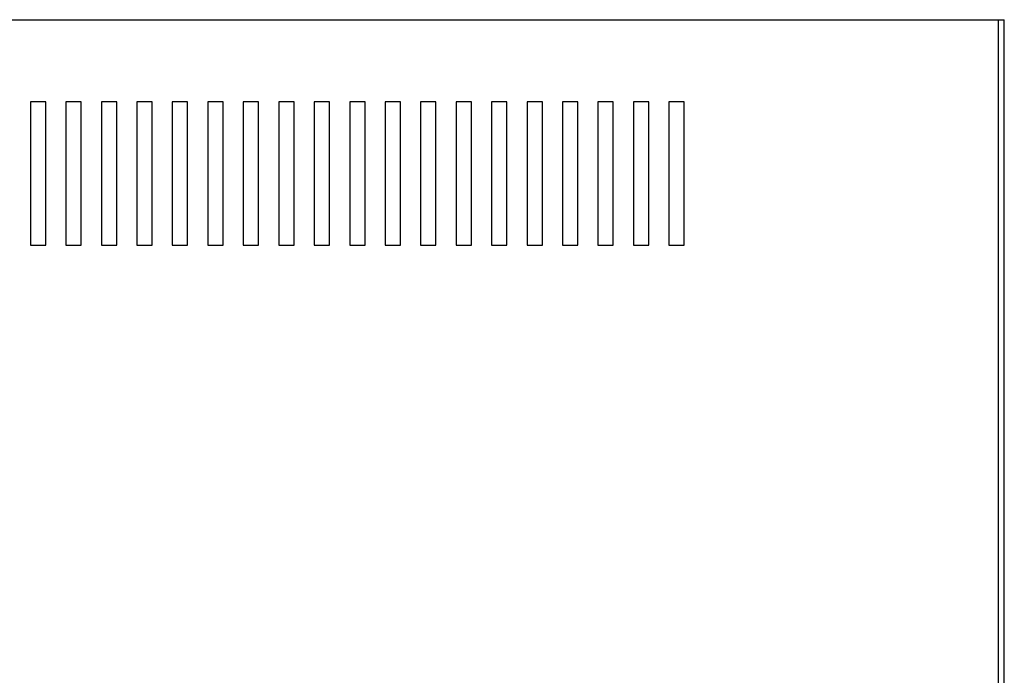
# Model space of a CAD drawing. Extents: x 17.5 to 116.1, y 5.1 to 67.3.
# Drawn here: x 25.9 to 37.9, y 52.2 to 60.2 of the extents above; entities that cross this region are included whole.
import ezdxf

# ---------------------------------------------------------------- set-up
doc = ezdxf.new("R2010")
doc.units = 0
doc.header["$MEASUREMENT"] = 0
doc.layers.get('0').update_dxf_attribs({"linetype": 'CONTINUOUS'})

msp = doc.modelspace()

# ---------------------------------------------------------------- linework, layer by layer
at = {"color": 7}
for p, q in [((17.844, 60.175), (37.912, 60.175)), ((37.842, 44.241), (37.842, 60.175)), ((37.912, 44.171), (37.912, 60.175)), ((26.035, 59.172), (26.035, 57.422)), ((26.222, 59.172), (26.035, 59.172)), ((26.222, 57.422), (26.222, 59.172)), ((26.468, 59.172), (26.468, 57.422)), ((26.655, 59.172), (26.468, 59.172)), ((26.655, 57.422), (26.655, 59.172)), ((26.901, 59.172), (26.901, 57.422)), ((27.088, 59.172), (26.901, 59.172)), ((27.088, 57.422), (27.088, 59.172)), ((27.333, 59.172), (27.333, 57.422)), ((27.52, 59.172), (27.333, 59.172)), ((27.52, 57.422), (27.52, 59.172)), ((27.766, 59.172), (27.766, 57.422)), ((27.953, 59.172), (27.766, 59.172)), ((27.953, 57.422), (27.953, 59.172)), ((28.198, 59.172), (28.198, 57.422)), ((28.385, 59.172), (28.198, 59.172)), ((28.385, 57.422), (28.385, 59.172)), ((28.631, 59.172), (28.631, 57.422)), ((28.818, 59.172), (28.631, 59.172)), ((28.818, 57.422), (28.818, 59.172)), ((29.064, 59.172), (29.064, 57.422)), ((29.251, 59.172), (29.064, 59.172)), ((29.251, 57.422), (29.251, 59.172)), ((29.496, 59.172), (29.496, 57.422)), ((29.683, 59.172), (29.496, 59.172)), ((29.683, 57.422), (29.683, 59.172)), ((29.929, 59.172), (29.929, 57.422)), ((30.116, 59.172), (29.929, 59.172)), ((30.116, 57.422), (30.116, 59.172)), ((30.361, 59.172), (30.361, 57.422)), ((30.548, 59.172), (30.361, 59.172)), ((30.548, 57.422), (30.548, 59.172)), ((30.794, 59.172), (30.794, 57.422)), ((30.981, 59.172), (30.794, 59.172)), ((30.981, 57.422), (30.981, 59.172)), ((31.227, 59.172), (31.227, 57.422)), ((31.414, 59.172), (31.227, 59.172)), ((31.414, 57.422), (31.414, 59.172)), ((31.659, 59.172), (31.659, 57.422)), ((31.846, 59.172), (31.659, 59.172)), ((31.846, 57.422), (31.846, 59.172)), ((32.092, 59.172), (32.092, 57.422)), ((32.279, 59.172), (32.092, 59.172)), ((32.279, 57.422), (32.279, 59.172)), ((32.524, 59.172), (32.524, 57.422)), ((32.711, 59.172), (32.524, 59.172)), ((32.711, 57.422), (32.711, 59.172)), ((32.957, 59.172), (32.957, 57.422)), ((33.144, 59.172), (32.957, 59.172)), ((33.144, 57.422), (33.144, 59.172)), ((33.389, 59.172), (33.389, 57.422)), ((33.576, 59.172), (33.389, 59.172)), ((33.576, 57.422), (33.576, 59.172)), ((33.822, 59.172), (33.822, 57.422)), ((34.009, 59.172), (33.822, 59.172)), ((34.009, 57.422), (34.009, 59.172)), ((26.035, 57.422), (26.222, 57.422)), ((26.468, 57.422), (26.655, 57.422)), ((26.901, 57.422), (27.088, 57.422)), ((27.333, 57.422), (27.52, 57.422)), ((27.766, 57.422), (27.953, 57.422)), ((28.198, 57.422), (28.385, 57.422)), ((28.631, 57.422), (28.818, 57.422)), ((29.064, 57.422), (29.251, 57.422)), ((29.496, 57.422), (29.683, 57.422)), ((29.929, 57.422), (30.116, 57.422)), ((30.361, 57.422), (30.548, 57.422)), ((30.794, 57.422), (30.981, 57.422)), ((31.227, 57.422), (31.414, 57.422)), ((31.659, 57.422), (31.846, 57.422)), ((32.092, 57.422), (32.279, 57.422)), ((32.524, 57.422), (32.711, 57.422)), ((32.957, 57.422), (33.144, 57.422)), ((33.389, 57.422), (33.576, 57.422)), ((33.822, 57.422), (34.009, 57.422))]:
    msp.add_line(p, q, dxfattribs=at)

doc.saveas('drawing.dxf')
